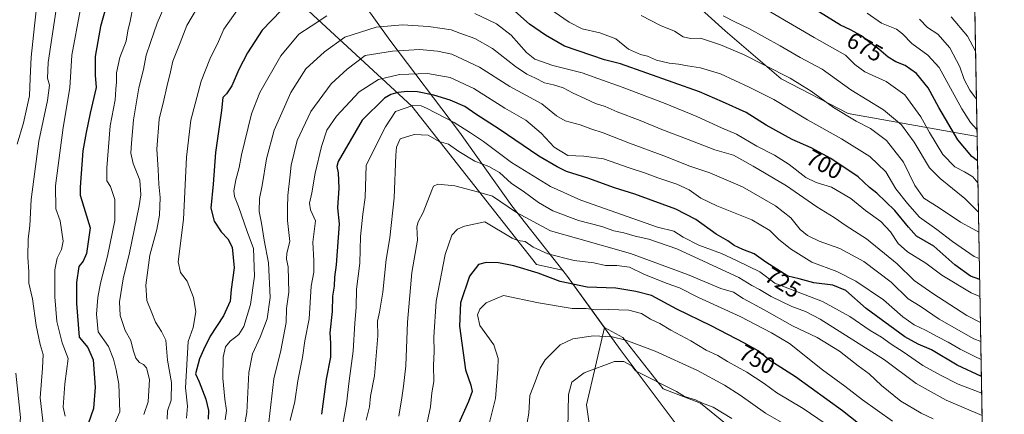
# Model space of a CAD drawing. Units: metres. Extents: x 620768 to 624212, y 4748000 to 4750374.
# Drawn here: x 623785 to 624212, y 4748594 to 4748765 of the extents above; entities that cross this region are included whole.
import ezdxf
from ezdxf.enums import TextEntityAlignment as Align

# ---------------------------------------------------------------- set-up
doc = ezdxf.new("R2010")
doc.units = ezdxf.units.M
doc.header["$MEASUREMENT"] = 0
for name, color, linetype, lineweight in [('Arbolado forestal CxS', 92, 'Continuous', 0), ('Comarca', 135, 'Continuous', 13), ('Comarca CxS', 21, 'Continuous', 0), ('Comunidad Autónoma CxS', 142, 'Continuous', 0), ('Curva de nivel maestra', 30, 'Continuous', 30), ('Curva de nivel normal', 30, 'Continuous', 0), ('Matorral CxS', 135, 'Continuous', 0), ('Municipio', 91, 'Continuous', 13), ('Municipio CxS', 4, 'Continuous', 0), ('Provincia CxS', 1, 'Continuous', 0), ('Rótulo de curva de nivel directora', 7, 'Continuous', 0)]:
    doc.layers.add(name, color=color, linetype=linetype, lineweight=lineweight)
doc.styles.add('Style-Arial', font='txt')

# ---------------------------------------------------------------- blocks, each defined once
blk = doc.blocks.new('*U11')
at = {"layer": 'Arbolado forestal CxS', "color": 92, "linetype": 'Continuous', "lineweight": 0}
blk.add_polyline3d([(623895.3227000004, 4748782.264900001, 694.622000000003), (623954.9155000001, 4748727.1677, 728.2709999999935), (624008.8857000005, 4748658.577500001, 747.633600000001), (624020.2257000003, 4748656.0573, 746.8013000000064), (624021.8894999997, 4748653.9343, 747.5754000000015), (624038.3761, 4748631.1381, 758.011799999993), (624030.6738999998, 4748597.674500001, 766.3546999999963), (624034.5465000002, 4748570.3795, 768.4498000000021)], dxfattribs=at)

msp = doc.modelspace()

# ---------------------------------------------------------------- linework, layer by layer
at = {"layer": 'Arbolado forestal CxS', "color": 92, "linetype": 'Continuous', "lineweight": 0, "extrusion": (-0.006215167025316918, 0.3441474638679984, 0.9388950392946339), "elevation": 1631008.068795486, "flags": 128}
msp.add_lwpolyline([(-709844.1846112268, -4447205.137144146), (-709844.1846112268, -4447004.043652338)], dxfattribs=at)
at = {"layer": 'Arbolado forestal CxS', "color": 92, "linetype": 'Continuous', "lineweight": 0, "extrusion": (-0.008346067093822709, 0.4621432618546455, 0.8867660055992302), "elevation": 2189971.30070701, "flags": 128}
msp.add_lwpolyline([(-709843.5969554126, -4200007.002506504), (-709843.5969554126, -4199857.364008123)], dxfattribs=at)
at = {"layer": 'Arbolado forestal CxS', "color": 92, "linetype": 'Continuous', "lineweight": 0}
for points in [[(623809.7061000001, 4749017.582900001, 613.8145999999979), (623820.1969, 4749007.7567, 611.7238999999972), (623833.1341000004, 4748981.483700001, 612.6279000000068), (623841.5654999996, 4748956.969699999, 630.235799999995), (623857.4071000004, 4748939.055500001, 636.5755000000064), (623872.2599, 4748931.9143, 637.1929999999993), (623892.8897000002, 4748923.0571, 639.2225000000036), (623923.6363000004, 4748915.801700001, 642.3122000000003), (623962.6788999997, 4748907.5461, 645.7897999999988), (623981.4237000003, 4748897.990900001, 649.9658999999956), (624002.4501, 4748877.067700001, 655.2396000000008), (624029.2198999999, 4748835.9935, 667.7461000000039), (624049.5581, 4748797.250299999, 679.9807000000001), (624090.8278999999, 4748759.8289, 686.7109000000055), (624115.0273000002, 4748739.010700001, 690.0914000000049), (624144.1189000001, 4748724.0735, 689.5108000000037), (624200.0363999996, 4748714.027600001, 670.6682000000001)], [(623809.7061000001, 4749017.582900001, 613.8145999999979), (623820.1969, 4749007.7567, 611.7238999999972), (623833.1341000004, 4748981.483700001, 612.6279000000068), (623841.5654999996, 4748956.969699999, 630.235799999995), (623857.4071000004, 4748939.055500001, 636.5755000000064), (623872.2599, 4748931.9143, 637.1929999999993), (623892.8897000002, 4748923.0571, 639.2225000000036), (623923.6363000004, 4748915.801700001, 642.3122000000003), (623962.6788999997, 4748907.5461, 645.7897999999988), (623981.4237000003, 4748897.990900001, 649.9658999999956), (624002.4501, 4748877.067700001, 655.2396000000008), (624029.2198999999, 4748835.9935, 667.7461000000039), (624049.5581, 4748797.250299999, 679.9807000000001), (624090.8278999999, 4748759.8289, 686.7109000000055), (624115.0273000002, 4748739.010700001, 690.0914000000049), (624144.1189000001, 4748724.0735, 689.5108000000037), (624200.0363999996, 4748714.027600001, 670.6682000000001)], [(623385.9700999996, 4748999.951500001, 629.4581999999937), (623402.4594999999, 4748990.941500001, 628.5926999999938), (623435.0065000001, 4748974.287900001, 626.6208999999944), (623435.1057000002, 4748974.255899999, 626.6481000000058), (623489.5043000003, 4748971.233100001, 624.0651000000071), (623578.1540999999, 4748961.158100001, 621.4465999999958), (623669.8261000002, 4748958.1347, 623.1725000000006), (623741.3503000002, 4748956.118899999, 621.2384000000021), (623770.8071, 4748931.306700001, 633.4024999999965), (623790.1759000003, 4748916.4023, 641.4213000000018), (623793.0034999996, 4748901.454299999, 645.1257000000041), (623805.3717, 4748878.9659, 652.2560999999987), (623817.7396999998, 4748858.726299999, 659.0978000000032), (623842.4760999996, 4748824.9933, 672.3464999999997), (623895.3227000004, 4748782.264900001, 694.622000000003), (623954.9155000001, 4748727.1677, 728.2709999999935), (624008.8857000005, 4748658.577500001, 747.633600000001), (624020.2257000003, 4748656.0573, 746.8013000000064), (624021.8894999997, 4748653.9343, 747.5754000000015), (624038.3761, 4748631.1381, 758.011799999993)], [(623385.9700999996, 4748999.951500001, 629.4581999999937), (623402.4594999999, 4748990.941500001, 628.5926999999938), (623435.0065000001, 4748974.287900001, 626.6208999999944), (623435.1057000002, 4748974.255899999, 626.6481000000058), (623489.5043000003, 4748971.233100001, 624.0651000000071), (623578.1540999999, 4748961.158100001, 621.4465999999958), (623669.8261000002, 4748958.1347, 623.1725000000006), (623741.3503000002, 4748956.118899999, 621.2384000000021), (623770.8071, 4748931.306700001, 633.4024999999965), (623790.1759000003, 4748916.4023, 641.4213000000018), (623793.0034999996, 4748901.454299999, 645.1257000000041), (623805.3717, 4748878.9659, 652.2560999999987), (623817.7396999998, 4748858.726299999, 659.0978000000032), (623842.4760999996, 4748824.9933, 672.3464999999997), (623895.3227000004, 4748782.264900001, 694.622000000003), (623954.9155000001, 4748727.1677, 728.2709999999935), (624008.8857000005, 4748658.577500001, 747.633600000001), (624020.2257000003, 4748656.0573, 746.8013000000064), (624021.8894999997, 4748653.9343, 747.5754000000015), (624038.3761, 4748631.1381, 758.011799999993)], [(624196.5581, 4748906.626900001, 601.9235999999946), (624200.0363999996, 4748714.027600001, 670.6682000000001), (624144.1189000001, 4748724.0735, 689.5108000000037), (624115.0273000002, 4748739.010700001, 690.0914000000049), (624090.8278999999, 4748759.8289, 686.7109000000055), (624049.5581, 4748797.250299999, 679.9807000000001)], [(624049.5581, 4748797.250299999, 679.9807000000001), (624090.8278999999, 4748759.8289, 686.7109000000055), (624115.0273000002, 4748739.010700001, 690.0914000000049), (624144.1189000001, 4748724.0735, 689.5108000000037), (624200.0363999996, 4748714.027600001, 670.6682000000001), (624202.4324000003, 4748581.354900001, 739.8338999999978)], [(624090.8910999997, 4748589.512900001, 765.9443000000028), (624080.0839000001, 4748598.358899999, 764.5521000000008), (624063.8855, 4748604.610300001, 765.1046000000061), (624046.3833, 4748626.886499999, 760.162599999996), (624038.3790999996, 4748631.134299999, 758.0133999999962), (624038.3761, 4748631.1381, 758.011799999993), (624021.8894999997, 4748653.9343, 747.5754000000015), (624020.2257000003, 4748656.0573, 746.8013000000064), (624008.8857000005, 4748658.577500001, 747.633600000001), (623954.9155000001, 4748727.1677, 728.2709999999935), (623895.3227000004, 4748782.264900001, 694.622000000003)], [(624038.3761, 4748631.1381, 758.011799999993), (624030.6738999998, 4748597.674500001, 766.3546999999963), (624034.5465000002, 4748570.3795, 768.4498000000021), (624021.0494999997, 4748565.468699999, 765.6134000000021), (624003.8733000001, 4748556.8751, 762.1996999999974), (623994.0563000003, 4748526.183300001, 763.0139000000055), (624008.7792999997, 4748516.3621, 767.7133000000031), (624002.0487000003, 4748501.3891, 767.3846999999951), (623985.4669000005, 4748463.572699999, 765.5776999999945), (623982.2515000004, 4748446.0747, 766.6931999999942), (623965.3585000001, 4748399.119100001, 767.3739999999963), (623964.6070999998, 4748382.5471, 767.3151000000071), (623958.4719000002, 4748375.181100001, 765.5608999999968), (623937.6151000002, 4748386.2305, 754.2060999999959), (623934.6536999998, 4748405.104499999, 751.7612999999984), (623915.5308999997, 4748410.783700001, 742.7005999999965), (623910.8173000002, 4748395.423900001, 741.5653000000021), (623913.0761000002, 4748383.775900001, 743.3025999999954), (623914.3026999999, 4748367.8159, 745.8462000000001), (623898.2225000003, 4748353.0581, 742.5415999999968), (623875.0403000005, 4748303.977700001, 745.5720000000001), (623854.1815, 4748264.692100001, 745.9006999999983), (623859.0888999999, 4748241.366900001, 752.0417000000016)], [(624038.3761, 4748631.1381, 758.011799999993), (624038.3790999996, 4748631.134299999, 758.0133999999962), (624046.3833, 4748626.886499999, 760.162599999996), (624063.8855, 4748604.610300001, 765.1046000000061), (624080.0839000001, 4748598.358899999, 764.5521000000008), (624090.8910999997, 4748589.512900001, 765.9443000000028), (624092.3157000003, 4748588.346700001, 765.9985000000015), (624102.8794999998, 4748577.7777, 766.8513999999996), (624112.8872999996, 4748569.9893, 767.3292999999976), (624125.1187000005, 4748553.8585, 768.2274000000034), (624136.7934999998, 4748542.734300001, 766.9051000000036), (624145.1831, 4748529.949300001, 763.7912000000069), (624160.4288999997, 4748519.390100001, 758.2848999999987), (624171.3734999998, 4748506.482899999, 750.6208999999944), (624179.9741000002, 4748491.6209, 743.8521999999939), (624193.2644999997, 4748479.5757, 739.035799999998), (624204.4818000002, 4748467.8759, 735.3503999999957)]]:
    msp.add_polyline3d(points, dxfattribs=at)
at = {"layer": 'Comarca', "color": 135, "linetype": 'Continuous', "lineweight": 13, "flags": 128}
msp.add_lwpolyline([(624205.5577429718, 4748408.30084623), (624189.3640000006, 4748429.339000002), (624147.4730000022, 4748483.555000001), (624137.6270000014, 4748496.511000001), (624118.5029999998, 4748521.676000004), (624083.6449999998, 4748570.082000001), (624080.8120000014, 4748574.016000002), (624074.3560000013, 4748582.981000001), (624045.251000001, 4748621.608999999), (624021.9500000004, 4748653.834000003), (623998.2950000016, 4748684.019), (623975.5060000005, 4748715.994999999), (623945.3680000011, 4748755.881000001), (623912.3520000003, 4748801.956000002), (623894.6480000004, 4748824.214000002), (623874.7869999999, 4748846.187999999), (623861.6540000017, 4748859.228999999), (623826.4710000014, 4748886.840999999), (623799.1070000011, 4748909.474000001), (623770.8650000021, 4748931.206)], dxfattribs=at)
msp.add_lwpolyline([(624205.5577429718, 4748408.30084623), (624189.3640000006, 4748429.339000002), (624147.4730000022, 4748483.555000001), (624137.6270000014, 4748496.511000001), (624118.5029999998, 4748521.676000004), (624083.6449999998, 4748570.082000001), (624080.8120000014, 4748574.016000002), (624074.3560000013, 4748582.981000001), (624045.251000001, 4748621.608999999), (624021.9500000004, 4748653.834000003), (623998.2950000016, 4748684.019), (623975.5060000005, 4748715.994999999), (623945.3680000011, 4748755.881000001), (623912.3520000003, 4748801.956000002), (623894.6480000004, 4748824.214000002), (623874.7869999999, 4748846.187999999), (623861.6540000017, 4748859.228999999), (623826.4710000014, 4748886.840999999), (623799.1070000011, 4748909.474000001), (623770.8650000021, 4748931.206)], dxfattribs=at)
at = {"layer": 'Comarca CxS', "color": 21, "linetype": 'Continuous', "lineweight": 0, "flags": 128}
for points in [[(624170.0600009455, 4750373.879982468), (624205.5577429712, 4748408.300846228), (624189.3640000002, 4748429.339000001), (624147.4729999994, 4748483.555000001), (624137.6270000008, 4748496.511), (624118.5029999993, 4748521.676000002), (624083.6449999993, 4748570.081999999), (624080.8120000008, 4748574.016000001), (624074.3560000008, 4748582.981000001), (624045.2510000004, 4748621.608999998), (624021.9499999998, 4748653.834000002), (623998.295000001, 4748684.018999999), (623975.5059999999, 4748715.994999998), (623945.3680000005, 4748755.881), (623912.3519999997, 4748801.956), (623894.6479999998, 4748824.214000001), (623874.7869999993, 4748846.187999999), (623861.6540000011, 4748859.229), (623826.4710000008, 4748886.840999999), (623799.1070000004, 4748909.473999999), (623770.8649999992, 4748931.205999999)], [(623770.8649999992, 4748931.205999999), (623799.1070000004, 4748909.473999999), (623826.4710000008, 4748886.840999999), (623861.6540000011, 4748859.229), (623874.7869999993, 4748846.187999999), (623894.6479999998, 4748824.214000001), (623912.3519999997, 4748801.956), (623945.3680000005, 4748755.881), (623975.5059999999, 4748715.994999998), (623998.295000001, 4748684.018999999), (624021.9499999998, 4748653.834000002), (624045.2510000004, 4748621.608999998), (624074.3560000008, 4748582.981000001), (624080.8120000008, 4748574.016000001), (624083.6449999993, 4748570.081999999), (624118.5029999993, 4748521.676000002), (624137.6270000008, 4748496.511), (624147.4729999994, 4748483.555000001), (624189.3640000002, 4748429.339000001), (624205.5577429712, 4748408.300846228), (624211.8400009454, 4748060.439982492), (622487.8580241209, 4748029.72650522)]]:
    msp.add_lwpolyline(points, dxfattribs=at)
at = {"layer": 'Comunidad Autónoma CxS', "color": 142, "linetype": 'Continuous', "lineweight": 0, "flags": 128}
msp.add_lwpolyline([(622487.8580241209, 4748029.72650522), (620808.6100009204, 4747999.809982492), (620767.9800009191, 4750313.229982466), (624170.0600009455, 4750373.879982468), (624205.5577429712, 4748408.300846228), (624211.8400009454, 4748060.439982492)], close=True, dxfattribs=at)
at = {"layer": 'Curva de nivel maestra', "color": 30, "linetype": 'Continuous', "lineweight": 30, "flags": 128}
for points, elevation in [([(623822.1500000004, 4748770.0701), (623819.8700000001, 4748761.780099999), (623817.4600000001, 4748748.720100001), (623817.5599999996, 4748740.6601), (623817.9600000001, 4748735.2501), (623815.3099999996, 4748724.2401), (623813.6299999999, 4748715.7301), (623812.2199999997, 4748707.880100001), (623811, 4748692.020099999), (623811.0899999999, 4748688.5701), (623815.3700000001, 4748674.4001), (623813.7000000002, 4748663.2301), (623812.3099999996, 4748659.9901), (623810.5, 4748657.720100001), (623809.3799999999, 4748650.690099999), (623809.4299999997, 4748641.670100001), (623810.5199999996, 4748627.0101), (623814.3499999996, 4748622.460100001), (623816.7100000001, 4748617.120100001), (623817.5599999996, 4748605.350099999), (623816.79, 4748596.120100001), (623814.5199999996, 4748589.4901)], 675), ([(623898.25, 4748768.6501), (623889.9100000003, 4748760.200099999), (623883.6699999999, 4748750.300100001), (623879.8799999999, 4748743.0801), (623876.7699999996, 4748735.9901), (623874.5499999998, 4748732.600099999), (623872.8899999997, 4748730.950099999), (623872.3200000003, 4748725.4001), (623869.7400000002, 4748707.130100001), (623868.6900000004, 4748693.420100001), (623867.7599999999, 4748682.920100001), (623869.1799999997, 4748677.3201), (623872.1799999997, 4748672.670100001), (623875.1399999997, 4748669.6501), (623877.0199999996, 4748666.0101), (623877.8799999999, 4748657.020099999), (623876.5, 4748647.640100001), (623876.0300000003, 4748642.5701), (623873.1299999999, 4748636.3101), (623867.4600000001, 4748627.420100001), (623864.5300000003, 4748621.470100001), (623862.7599999999, 4748617.6601), (623861.0199999996, 4748611.040100001), (623862.7000000002, 4748607.620100001), (623865.5800000001, 4748600.090100001), (623866.7100000001, 4748595.2601), (623866.5800000001, 4748591.450099999)], 700), ([(624201.1555000005, 4748652.060900001), (624197.1299999999, 4748653.4801), (624190.3200000003, 4748658.350099999), (624181.2999999998, 4748666.420100001), (624173.7599999999, 4748670.8101), (624170.2199999997, 4748674.6801), (624164.3799999999, 4748681.890100001), (624156.5599999997, 4748689.4101), (624153.3600000005, 4748691.920100001), (624148.4199999999, 4748696.540100001), (624136.5499999998, 4748704.440099999), (624128, 4748709.120100001), (624119.9000000004, 4748712.710100001), (624108.54, 4748719.040100001), (624099.9100000003, 4748724.440099999), (624089.5800000001, 4748729.1601), (624079.5800000001, 4748733.460100001), (624045.4000000004, 4748745.590100001), (624038.3799999999, 4748747.280099999), (624021.1200000001, 4748753.2601), (624012.7999999998, 4748758.0001), (624005.9100000003, 4748762.710100001), (623996.9100000003, 4748770.720100001)], 700), ([(624200.2276999997, 4748703.4342), (624197.7000000002, 4748705.370100001), (624191.6799999997, 4748712.540100001), (624183.3799999999, 4748726.640100001), (624178.7999999998, 4748735.1601), (624173.7300000006, 4748741.440099999), (624168.8099999997, 4748744.840100001), (624164.7599999999, 4748746.4101), (624161.4400000004, 4748748.470100001), (624157.4800000006, 4748751.9801), (624153.0999999996, 4748755.0601), (624149.8700000001, 4748757.7401), (624145.0899999999, 4748760.340100001), (624140.8499999996, 4748762.390100001), (624128.6200000001, 4748769.790100001)], 675), ([(624201.9151999997, 4748609.994899999), (624191.4000000004, 4748614.8301), (624180.1900000004, 4748621.470100001), (624174.5499999998, 4748623.950099999), (624168.7300000006, 4748627.100099999), (624151.9500000002, 4748639.420100001), (624143.1600000003, 4748647.2601), (624137.5199999996, 4748649.630100001), (624129.25, 4748650.530099999), (624122.8600000005, 4748652.2501), (624118.0199999996, 4748653.420100001), (624108.3399999999, 4748659.4801), (624103.3200000003, 4748663.140100001), (624098.4900000002, 4748664.9801), (624094.6200000001, 4748666.780099999), (624091.9100000003, 4748668.7301), (624086.9400000004, 4748671.720100001), (624078.0300000003, 4748678.040100001), (624069.3600000005, 4748682.4801), (624051.54, 4748689.030099999), (624042.7800000003, 4748691.8201), (624031.25, 4748695.920100001), (624021.9500000002, 4748698.920100001), (624017.9199999999, 4748700.850099999), (624009.9299999997, 4748705.4901), (623992.8200000003, 4748717.290100001), (623982.6399999997, 4748723.790100001), (623977.8600000005, 4748727.020099999), (623971.5499999998, 4748729.860099999), (623964.4100000003, 4748731.940099999), (623957.3399999999, 4748733.380100001), (623952.9500000002, 4748733.5701), (623948.8700000001, 4748733.1501), (623945.8099999997, 4748732.2301), (623942.9800000006, 4748730.720100001), (623933.3700000001, 4748721.0701), (623922.8899999997, 4748703.2601), (623922.2800000003, 4748701.040100001), (623922.9400000004, 4748698.2301), (623923.2000000002, 4748691.620100001), (623922.5999999996, 4748683.090100001), (623923.3700000001, 4748676.1801), (623922.1200000001, 4748658.4001), (623921.4000000004, 4748653.0701), (623921.1799999997, 4748649.0701), (623920.5199999996, 4748644.7401), (623920.2999999998, 4748638.120100001), (623919.2999999998, 4748628.920100001), (623919.6500000004, 4748624.390100001), (623919.6399999997, 4748618.280099999), (623917.6799999997, 4748608.840100001), (623915.7400000002, 4748593.540100001)], 725), ([(624151.3499999996, 4748587.3301), (624141.6100000005, 4748595.0601), (624121.2300000006, 4748609.840100001), (624110.1699999999, 4748616.940099999), (624105.0899999999, 4748621.140100001), (624099.0999999996, 4748624.360099999), (624084.7699999996, 4748631.870100001), (624069.7599999999, 4748639.130100001), (624058.7699999996, 4748645.090100001), (624052.0599999997, 4748646.880100001), (624043.3899999997, 4748648.290100001), (624030.8600000005, 4748648.6801), (624019.2000000002, 4748651.220100001), (624009.6200000001, 4748654.780099999), (623999.0899999999, 4748657.970100001), (623992.4699999997, 4748659.2501), (623987.1600000003, 4748659.390100001), (623983.8200000003, 4748658.470100001), (623979.9500000002, 4748653.4001), (623975.9299999997, 4748641.850099999), (623975.5, 4748631.850099999), (623978.0800000001, 4748612.840100001), (623980.4400000004, 4748606.2601), (623981, 4748603.5001), (623979.5099999999, 4748599.1601), (623974.75, 4748588.4001)], 750)]:
    msp.add_lwpolyline(points, dxfattribs=dict(at, elevation=elevation))
at = {"layer": 'Curva de nivel normal', "color": 30, "linetype": 'Continuous', "lineweight": 0, "flags": 128}
for points, elevation in [([(623792.4500000002, 4748773.859999999), (623791.1500000004, 4748762.119999999), (623789.8099999996, 4748748.4), (623789.3300000001, 4748739.4), (623789.0800000001, 4748731.710000001), (623786.4500000002, 4748719.960000001), (623783.7699999996, 4748710.710000001)], 660), ([(623801.4500000002, 4748775.07), (623797.1900000004, 4748746.140000001), (623796.8399999999, 4748739.369999999), (623797.6500000004, 4748736.26), (623796.8899999997, 4748729.609999999), (623793.0899999999, 4748712.07), (623789.8099999996, 4748686.720000001), (623789.1399999997, 4748675.300000001), (623788.4600000001, 4748669.680000001), (623788.3200000003, 4748661.689999999), (623788.6900000004, 4748655.34), (623788.7000000002, 4748650.460000001), (623790.3399999999, 4748643.609999999), (623791.9600000001, 4748632.060000001), (623793.7199999997, 4748623.84), (623794.9699999997, 4748619.5), (623794.7100000001, 4748613.51), (623793.7300000006, 4748600.74), (623795.4699999997, 4748585.789999999), (623795.0199999996, 4748581.380000001), (623791.9699999997, 4748573.310000001), (623786.0700000003, 4748562.939999999), (623785.0700000003, 4748558.779999999), (623783.8899999997, 4748554.710000001)], 665), ([(623849.2000000002, 4748774.4), (623844.3799999999, 4748763.230000001), (623841.5999999996, 4748754.84), (623839.5899999999, 4748749.369999999), (623838.5199999996, 4748743.17), (623836.4699999997, 4748735.189999999), (623834.1299999999, 4748721.27), (623833.3399999999, 4748711.16), (623832.9299999997, 4748706.880000001), (623834.04, 4748702.4), (623836.8799999999, 4748695.07), (623837.29, 4748688.810000001), (623836.6600000003, 4748683.939999999), (623832.4000000004, 4748663.560000001), (623829.6299999999, 4748652.279999999), (623828.1500000004, 4748642.4), (623828.3600000005, 4748636.4), (623830.5999999996, 4748629.859999999), (623832.9900000002, 4748625.600000001), (623833.9900000002, 4748621.300000001), (623835.1600000003, 4748617.91), (623836.7000000002, 4748616.08), (623838.5300000003, 4748615.16), (623839.8499999996, 4748613.67), (623841.1399999997, 4748608.710000001), (623840.4600000001, 4748598.9), (623838.6600000003, 4748593.480000001)], 685.0000000000001), ([(623863.8200000003, 4748773.26), (623857.2999999998, 4748762.180000001), (623854.4500000002, 4748754.730000001), (623851.2800000003, 4748746.789999999), (623850.1399999997, 4748742.100000001), (623848.5499999998, 4748735.57), (623847.3200000003, 4748729.779999999), (623845.2999999998, 4748721.58), (623844.2999999998, 4748708.49), (623844.8899999997, 4748699.76), (623845.1600000003, 4748693.369999999), (623845.6500000004, 4748687.59), (623845.4199999999, 4748679.949999999), (623844.2199999997, 4748673.74), (623841.1699999999, 4748662.52), (623839.54, 4748649.52), (623839.9400000004, 4748642.850000001), (623842.1299999999, 4748637.52), (623843.7000000002, 4748633.529999999), (623846.3200000003, 4748629.480000001), (623848.2100000001, 4748625.730000001), (623848.9000000004, 4748617.07), (623850.5800000001, 4748607.4), (623850.4900000002, 4748599.74), (623848.9600000001, 4748595.07), (623848.7699999996, 4748591.4)], 690), ([(624200.3997, 4748693.9101), (624198.1799999997, 4748696.550000001), (624194.5800000001, 4748698.680000001), (624190.4000000004, 4748700.850000001), (624185.1600000003, 4748706.26), (624179.3799999999, 4748715.720000001), (624175.7000000002, 4748722.58), (624168.7300000006, 4748732.109999999), (624160.6299999999, 4748737.84), (624151.4000000004, 4748742.15), (624147.04, 4748745.310000001), (624142.9500000002, 4748749.26), (624129.4199999999, 4748756.970000001), (624102.9600000001, 4748772.460000001)], 680), ([(623810.9699999997, 4748768.640000001), (623807.4199999999, 4748749.390000001), (623806.4800000006, 4748735.119999999), (623803.6799999997, 4748717.980000001), (623800.3300000001, 4748692.609999999), (623800.5, 4748682.66), (623802.3799999999, 4748677.49), (623803.7199999997, 4748668.720000001), (623802.9699999997, 4748664.980000001), (623801.04, 4748661.289999999), (623800.0599999996, 4748656.180000001), (623800.0099999999, 4748644.5), (623800.9400000004, 4748633.76), (623803.1699999999, 4748624.600000001), (623805.79, 4748617.699999999), (623804.4199999999, 4748606.710000001), (623803.7199999997, 4748596.65), (623804.5499999998, 4748592.74)], 670), ([(623834.0700000003, 4748770.779999999), (623832.7599999999, 4748764.029999999), (623831.6600000003, 4748759.82), (623830.9600000001, 4748755.449999999), (623828.1900000004, 4748748.359999999), (623826.79, 4748741.66), (623826.7599999999, 4748737.59), (623826.4800000006, 4748734.59), (623826.2699999996, 4748730.02), (623824.0499999998, 4748718.689999999), (623822.5499999998, 4748700.51), (623822.6299999999, 4748694.890000001), (623824.1200000001, 4748692.369999999), (623826.1200000001, 4748686.779999999), (623826.1200000001, 4748677.58), (623822.9299999997, 4748662.119999999), (623819.8499999996, 4748650.4), (623818.7000000002, 4748644.24), (623818.1100000005, 4748637.029999999), (623818.8099999996, 4748629.300000001), (623823.3499999996, 4748622.930000001), (623825.4299999997, 4748617.42), (623826.6600000003, 4748612.82), (623827.79, 4748606.640000001), (623828.1699999999, 4748594.619999999), (623825.6200000001, 4748588.74)], 680), ([(623880.0499999998, 4748770.060000001), (623873.3200000003, 4748760.640000001), (623871.0899999999, 4748755.33), (623867.1900000004, 4748747.550000001), (623863.5300000003, 4748738.050000001), (623859.0099999999, 4748721.08), (623857.1200000001, 4748705.119999999), (623855.8300000001, 4748678.100000001), (623853.4800000006, 4748659.67), (623854.5599999997, 4748655.07), (623857.3700000001, 4748651.34), (623860.1200000001, 4748644.279999999), (623861.1399999997, 4748638.01), (623860.0800000001, 4748631.24), (623857.8799999999, 4748625.07), (623856.7199999997, 4748605.07), (623857.5099999999, 4748597.140000001), (623857.0999999996, 4748591.82)], 695), ([(624200.9906000001, 4748661.190500001), (624198.7000000002, 4748662.039999999), (624189.2999999998, 4748668.460000001), (624182.6200000001, 4748673.779999999), (624175.1200000001, 4748679.01), (624169.8899999997, 4748685.029999999), (624164.8099999997, 4748691.4), (624160.4199999999, 4748698.710000001), (624153.4699999997, 4748705.310000001), (624141.2800000003, 4748712.980000001), (624126.4199999999, 4748721.210000001), (624111.8600000005, 4748730.17), (624101.2300000006, 4748735.439999999), (624088.8099999997, 4748741.300000001), (624080.0700000003, 4748743.9), (624074.4100000003, 4748744.67), (624070.5700000003, 4748745.470000001), (624066.5499999998, 4748745.800000001), (624061.0199999996, 4748747.109999999), (624057.0499999998, 4748748.880000001), (624053.9800000006, 4748749.58), (624048.8799999999, 4748751.890000001), (624043.3300000001, 4748756.460000001), (624036.4199999999, 4748759.07), (624028.7400000002, 4748760.76), (624023.04, 4748763.600000001), (624016.6200000001, 4748768.180000001)], 695), ([(623918.0300000003, 4748766.430000001), (623911.2400000002, 4748761.859999999), (623905.9000000004, 4748758.430000001), (623898.0199999996, 4748749.07), (623888.9199999999, 4748733.16), (623885.3899999997, 4748723.880000001), (623880.9900000002, 4748706.039999999), (623880.04, 4748700.65), (623878.4900000002, 4748695.189999999), (623877.6299999999, 4748690.5), (623877.9199999999, 4748688.08), (623879.75, 4748683.730000001), (623883.4000000004, 4748672.859999999), (623886.1799999997, 4748665.4), (623886.6500000004, 4748653.4), (623884.8399999999, 4748641.220000001), (623881.9400000004, 4748631.59), (623879.8700000001, 4748628.24), (623876.0599999997, 4748625.32), (623874.0800000001, 4748622.789999999), (623873.0599999997, 4748618.300000001), (623872.9600000001, 4748609.25), (623873.7800000003, 4748600.15), (623874.5, 4748595.26), (623873.9800000006, 4748591.119999999)], 705), ([(624201.2901999997, 4748644.6033), (624197.4699999997, 4748646.300000001), (624184.6799999997, 4748653.84), (624177.7800000003, 4748659.180000001), (624169.79, 4748664.029999999), (624165.75, 4748667.640000001), (624162.5, 4748672.74), (624158.2199999997, 4748677.189999999), (624151.6799999997, 4748681.9), (624145.2400000002, 4748687.16), (624136.8499999996, 4748692.119999999), (624130.2300000006, 4748694.050000001), (624125.8300000001, 4748696.32), (624118.5899999999, 4748701.890000001), (624112.2100000001, 4748705.930000001), (624104.4800000006, 4748709.930000001), (624095.6299999999, 4748715.060000001), (624089.1900000004, 4748717.83), (624078.4699999997, 4748722.710000001), (624064.7800000003, 4748728.300000001), (624046.1500000004, 4748735.430000001), (624035.5199999996, 4748739.16), (624028.7699999996, 4748741.630000001), (624016.0800000001, 4748744.91), (624008.2800000003, 4748747.58), (624004.6200000001, 4748750.529999999), (623997.9900000002, 4748758.01), (623991.5800000001, 4748762.92), (623982.1799999997, 4748767.34)], 705), ([(624200.7846999997, 4748672.592300001), (624198.2300000006, 4748673.960000001), (624192.9100000003, 4748676.930000001), (624183.5599999997, 4748683.180000001), (624176.9699999997, 4748687.300000001), (624173.0300000003, 4748692.859999999), (624168.0999999996, 4748702.92), (624160.7800000003, 4748712.27), (624153.8200000003, 4748717.470000001), (624147.5899999999, 4748720.710000001), (624137.7199999997, 4748726.699999999), (624128.1200000001, 4748733.680000001), (624124.25, 4748735.99), (624119.0300000003, 4748739.33), (624108.1600000003, 4748744.800000001), (624098.7800000003, 4748749.630000001), (624088.7400000002, 4748753.84), (624080.0199999996, 4748756.66), (624075.7300000006, 4748756.52), (624072.5800000001, 4748757.279999999), (624068.8200000003, 4748759.689999999), (624062.6600000003, 4748762.140000001), (624054.2699999996, 4748766.5)], 690), ([(624200.6275000004, 4748681.300200001), (624194.6600000003, 4748687.220000001), (624184.0199999996, 4748695.84), (624179.3300000001, 4748700.529999999), (624172.79, 4748711.640000001), (624167.1900000004, 4748719.07), (624159.4199999999, 4748725.560000001), (624145.3399999999, 4748734.26), (624132.9100000003, 4748743.33), (624123.25, 4748748.300000001), (624114.5800000001, 4748753.380000001), (624101, 4748760.83), (624095.25, 4748763.67), (624089.9699999997, 4748766.41)], 685.0000000000001), ([(624199.9818000002, 4748717.053900001), (624197.1900000004, 4748720.08), (624193.4500000002, 4748726.07), (624183.5199999996, 4748744.01), (624178.6299999999, 4748749.279999999), (624171.6699999999, 4748754.33), (624167.7199999997, 4748758.560000001), (624165.0199999996, 4748760.680000001), (624158.5999999996, 4748763.180000001), (624152.3399999999, 4748767.52)], 670), ([(624199.7444000002, 4748730.194700001), (624196.8899999997, 4748734.08), (624194.4900000002, 4748738.82), (624192.4900000002, 4748744.34), (624188.2300000006, 4748752.52), (624182.9699999997, 4748758.49), (624178.4800000006, 4748761.300000001), (624175.0800000001, 4748764.91)], 665), ([(624199.3671000004, 4748751.0878), (624195.9000000004, 4748757.52), (624188.8300000001, 4748765.980000001)], 660), ([(623882.04, 4748587.07), (623883.3600000005, 4748594.4), (623884.1600000003, 4748611.74), (623885.7000000002, 4748619.74), (623889.1100000005, 4748627.07), (623892.0700000003, 4748634.939999999), (623893.4100000003, 4748644.210000001), (623892.7199999997, 4748659.279999999), (623890.8799999999, 4748669.109999999), (623889.6799999997, 4748676.41), (623888.6600000003, 4748681.51), (623888.7599999999, 4748687.17), (623889.9699999997, 4748692.84), (623891.8399999999, 4748704.4), (623895.2300000006, 4748716.74), (623902.3799999999, 4748733.07), (623908.9199999999, 4748743.350000001), (623916.9900000002, 4748750.82), (623925.8099999997, 4748757.07), (623939.4199999999, 4748761.42), (623950.8200000003, 4748762.42), (623962.0599999997, 4748761.83), (623968.0300000003, 4748760.850000001), (623971.9100000003, 4748760.34), (623975.6900000004, 4748758.939999999), (623982.1600000003, 4748756.58), (623989.8600000005, 4748752.230000001), (623999.7800000003, 4748744.449999999), (624004.6799999997, 4748741.130000001), (624008.54, 4748739.34), (624012.3499999996, 4748737.26), (624016.2699999996, 4748736.480000001), (624020.5099999999, 4748735.15), (624024.8399999999, 4748732.779999999), (624029.9299999997, 4748730.52), (624034.5499999998, 4748728.34), (624038.7699999996, 4748727.08), (624043.9299999997, 4748724.75), (624053.8600000005, 4748721.02), (624063.2400000002, 4748717.08), (624074.6600000003, 4748712.82), (624086.2400000002, 4748708.32), (624094.4500000002, 4748705.970000001), (624102.9400000004, 4748701.15), (624117.3600000005, 4748692.720000001), (624130.54, 4748683.5), (624138.0999999996, 4748678.980000001), (624143.2699999996, 4748675.32), (624152.1200000001, 4748669.67), (624165.3600000005, 4748658.850000001), (624172.7400000002, 4748651.560000001), (624180.8700000001, 4748645.960000001), (624195.5700000003, 4748636.380000001), (624201.4928000001, 4748633.386499999)], 710), ([(624201.6418000003, 4748625.136499999), (624198.5800000001, 4748626.359999999), (624183.5999999996, 4748634.82), (624175.3300000001, 4748640.439999999), (624170.1600000003, 4748643.619999999), (624162.7400000002, 4748650.800000001), (624150.8799999999, 4748659.810000001), (624140.5199999996, 4748665.41), (624131.5099999999, 4748668.710000001), (624126.4800000006, 4748671.039999999), (624123.3499999996, 4748673.74), (624119.2599999999, 4748678.74), (624112.6399999997, 4748684.01), (624098.3300000001, 4748692.15), (624084.1200000001, 4748698.25), (624075.4199999999, 4748701.230000001), (624064.1799999997, 4748705.699999999), (624049.3300000001, 4748711.140000001), (624037.9100000003, 4748715.640000001), (624032.5800000001, 4748717.41), (624027.8799999999, 4748719.109999999), (624021.3399999999, 4748720.84), (624017.5599999997, 4748723.050000001), (624011.25, 4748728.16), (623997.3600000005, 4748735.76), (623984.25, 4748744.060000001), (623972.25, 4748749.82), (623966.0499999998, 4748751.02), (623958.1299999999, 4748751.74), (623946.4800000006, 4748751.130000001), (623934.5800000001, 4748749.199999999), (623926.7800000003, 4748743.189999999), (623919.9500000002, 4748736.9), (623911.0999999996, 4748724.859999999), (623905.1600000003, 4748712.33), (623902.5999999996, 4748701.630000001), (623902.1699999999, 4748697.359999999), (623901.0499999998, 4748688.390000001), (623900.8799999999, 4748683.039999999), (623900.9000000004, 4748677.65), (623901.9199999999, 4748668.460000001), (623900.6900000004, 4748663.42), (623900.5599999997, 4748660.9), (623901.2999999998, 4748657.5), (623901.3200000003, 4748651.91), (623901.5099999999, 4748646.49), (623900.5199999996, 4748639.4), (623900.3799999999, 4748633.4), (623898.0599999997, 4748621.199999999), (623895.0300000003, 4748608.960000001), (623892.7800000003, 4748590.119999999)], 715), ([(623902.1399999997, 4748590.890000001), (623904.2000000002, 4748599.16), (623905.5, 4748608.119999999), (623907.5, 4748618.16), (623908.4000000004, 4748625.42), (623910.2999999998, 4748634.9), (623911.2699999996, 4748649.100000001), (623912.3700000001, 4748655.16), (623912.4400000004, 4748660.050000001), (623911.9699999997, 4748668.230000001), (623913.0300000003, 4748677.52), (623910.9500000002, 4748682.279999999), (623910.4800000006, 4748685.130000001), (623911.54, 4748689.680000001), (623912.9699999997, 4748698.09), (623915.6399999997, 4748709.74), (623918.0700000003, 4748716.77), (623922.2100000001, 4748722.880000001), (623932.0800000001, 4748733.439999999), (623940.4199999999, 4748738.76), (623949.5199999996, 4748740.949999999), (623961.7300000006, 4748741.41), (623971.5099999999, 4748739.600000001), (623981.7300000006, 4748734.810000001), (623995.25, 4748726.359999999), (624004.3300000001, 4748721.140000001), (624010.9000000004, 4748715.460000001), (624016.5999999996, 4748709.470000001), (624022.5, 4748705.859999999), (624029.4299999997, 4748705.58), (624037.9400000004, 4748704.310000001), (624049.2000000002, 4748700.42), (624055.8499999996, 4748698.33), (624061.5099999999, 4748696.17), (624069.7400000002, 4748693.439999999), (624075.1399999997, 4748690.970000001), (624080.1699999999, 4748687.33), (624087.0899999999, 4748683.92), (624102.2999999998, 4748677.84), (624110.1600000003, 4748673.310000001), (624113.8399999999, 4748669.5), (624119.1299999999, 4748665.289999999), (624128.29, 4748659.52), (624139.1799999997, 4748655.439999999), (624147.4199999999, 4748651.25), (624159.3899999997, 4748643.220000001), (624167.8300000001, 4748635.850000001), (624172.7599999999, 4748632.380000001), (624177.7199999997, 4748630.060000001), (624182.6600000003, 4748627.27), (624187.5300000003, 4748624.82), (624192.7400000002, 4748621.74), (624199.1200000001, 4748618.689999999), (624201.7824999997, 4748617.343)], 720), ([(624202.0471999999, 4748602.686000001), (624191.8700000001, 4748606.58), (624184.1699999999, 4748610.52), (624176.4500000002, 4748614.67), (624168.4100000003, 4748620.390000001), (624162.7999999998, 4748624.01), (624158.6399999997, 4748626.949999999), (624153.7199999997, 4748629.880000001), (624144.79, 4748635.949999999), (624132.9800000006, 4748642.470000001), (624112.3099999997, 4748650.480000001), (624105.79, 4748655.359999999), (624095.75, 4748660.24), (624089.1799999997, 4748663.34), (624079.4000000004, 4748666.890000001), (624072.5499999998, 4748670.380000001), (624068.5, 4748673), (624061.4199999999, 4748674.76), (624028.1600000003, 4748686.460000001), (624015.0199999996, 4748692.390000001), (623998.0300000003, 4748702.82), (623985.9699999997, 4748711.82), (623980.3099999997, 4748715.58), (623973.2000000002, 4748720.060000001), (623961.2999999998, 4748726.279999999), (623958.8600000005, 4748727.32), (623955.2800000003, 4748727.460000001), (623947.8600000005, 4748724.9), (623943.4699999997, 4748718.24), (623935.1100000005, 4748701.600000001), (623934.5899999999, 4748687.57), (623933.6299999999, 4748680.4), (623932.6799999997, 4748670.74), (623932.2800000003, 4748659.07), (623930.8200000003, 4748647.800000001), (623930.7000000002, 4748639.9), (623930.1799999997, 4748633.15), (623929.3899999997, 4748620.99), (623927.6900000004, 4748608.07), (623926.4699999997, 4748598.07), (623924.4400000004, 4748586.07)], 730), ([(624202.2203000003, 4748593.101100001), (624186.6100000005, 4748599.730000001), (624173.6500000004, 4748606.859999999), (624159.8600000005, 4748617.119999999), (624132.0199999996, 4748634.84), (624125.5800000001, 4748638.16), (624119.6200000001, 4748640.289999999), (624110.7599999999, 4748644.630000001), (624105.5999999996, 4748647.640000001), (624102.3300000001, 4748649.369999999), (624096.7199999997, 4748652.939999999), (624069.8499999996, 4748665.34), (624057.6299999999, 4748669.449999999), (624051.7599999999, 4748670.82), (624046.7999999998, 4748672.24), (624042.4699999997, 4748673.199999999), (624037.3300000001, 4748675.02), (624027.1100000005, 4748677.600000001), (624016, 4748681.84), (624009.7400000002, 4748685.430000001), (624003.1900000004, 4748690.350000001), (623998.1600000003, 4748693.66), (623992.9199999999, 4748698.42), (623988.2599999999, 4748701.039999999), (623982.25, 4748703.359999999), (623975.2699999996, 4748707.539999999), (623970.7300000006, 4748710.67), (623966.7699999996, 4748711.930000001), (623962, 4748714.66), (623955.9100000003, 4748714.930000001), (623949.8200000003, 4748713.07), (623948.2800000003, 4748709.4), (623947.9800000006, 4748706.01), (623947.2000000002, 4748687.480000001), (623945.2699999996, 4748670.060000001), (623943.7300000006, 4748660.75), (623942.2400000002, 4748646.470000001), (623940.9199999999, 4748637.83), (623939.9199999999, 4748634.02), (623940.0599999997, 4748627.550000001), (623938.7100000001, 4748610.220000001), (623936.9400000004, 4748601.439999999), (623936.4699999997, 4748596.74), (623935, 4748591.07)], 735), ([(623949.25, 4748592.779999999), (623950.5800000001, 4748600.67), (623951.3300000001, 4748605.800000001), (623952.2800000003, 4748614.52), (623952.9600000001, 4748633.449999999), (623954.9199999999, 4748654.99), (623957.3099999997, 4748669.119999999), (623957.0499999998, 4748674.83), (623957.5599999997, 4748677.09), (623959.8600000005, 4748681.07), (623963.4800000006, 4748690.810000001), (623964.2699999996, 4748692.550000001), (623966.1799999997, 4748693.41), (623973.4699999997, 4748692.680000001), (623983.3499999996, 4748690.060000001), (623989.9100000003, 4748688.119999999), (624000.2300000006, 4748681.15), (624014.9800000006, 4748673.100000001), (624027.3700000001, 4748669.600000001), (624049.7400000002, 4748663.24), (624074.3700000001, 4748654.26), (624088.9100000003, 4748648.140000001), (624094.4100000003, 4748646.460000001), (624098.6399999997, 4748643.77), (624107.7000000002, 4748638.859999999), (624120.0099999999, 4748631.859999999), (624130.6100000005, 4748626.859999999), (624140.4199999999, 4748620.939999999), (624148.4199999999, 4748614.58), (624153.29, 4748611.119999999), (624158.5199999996, 4748605.99), (624166.9299999997, 4748599.310000001), (624175.7599999999, 4748594.029999999), (624180.9500000002, 4748591.619999999)], 740), ([(623960.5700000003, 4748585.24), (623963.0199999996, 4748596.76), (623963.5899999999, 4748602.91), (623964.3600000005, 4748607.74), (623964.25, 4748614.74), (623964.5899999999, 4748620.74), (623964.4600000001, 4748627.08), (623965.4500000002, 4748642.65), (623969.2999999998, 4748662.890000001), (623972.2400000002, 4748671.289999999), (623974.6799999997, 4748673.800000001), (623977.7199999997, 4748675.09), (623986.4800000006, 4748676.970000001), (623998.4400000004, 4748669.939999999), (624000.8399999999, 4748669), (624004.0899999999, 4748668.449999999), (624007.5499999998, 4748666.109999999), (624013.9100000003, 4748663.100000001), (624025.3200000003, 4748660.24), (624033.8799999999, 4748659.279999999), (624038.8499999996, 4748658.060000001), (624043.8399999999, 4748658.09), (624049.3399999999, 4748657.390000001), (624055.8099999997, 4748654.189999999), (624065.6100000005, 4748650.300000001), (624071, 4748648.449999999), (624079.25, 4748644.24), (624097.25, 4748635.939999999), (624110.8600000005, 4748628.880000001), (624118.7000000002, 4748624.300000001), (624133, 4748612.82), (624142.6100000005, 4748605.77), (624150.3300000001, 4748599.82), (624163.4000000004, 4748590.59)], 745), ([(623994.5999999996, 4748645.09), (623987.1600000003, 4748641.890000001), (623984.3499999996, 4748639.17), (623983.4000000004, 4748636.74), (623984.3899999997, 4748632.07), (623990.3700000001, 4748623.74), (623992.3200000003, 4748617.74), (623992.1100000005, 4748613.07), (623991.1900000004, 4748600.4), (623987.3899999997, 4748585.369999999)], 755), ([(624134.1200000001, 4748589.52), (624124.5599999997, 4748596.109999999), (624113.1900000004, 4748602.91), (624107.7000000002, 4748606.890000001), (624100.2400000002, 4748611.83), (624091.7800000003, 4748616.49), (624087.54, 4748619.060000001), (624082.4900000002, 4748621.42), (624075.8200000003, 4748625.390000001), (624067.1900000004, 4748630.029999999), (624062.4100000003, 4748632.9), (624058.3799999999, 4748634.869999999), (624054.4600000001, 4748637.289999999), (624048.9800000006, 4748638.779999999), (624040.2999999998, 4748639.08), (624034.5499999998, 4748638.84), (624030.4500000002, 4748639.470000001), (624024.4699999997, 4748639.460000001), (624009.7400000002, 4748641.859999999), (623994.5999999996, 4748645.09)], 755), ([(624033.6399999997, 4748627.539999999), (624024.6900000004, 4748626.25), (624019.25, 4748623.689999999), (624012.7300000006, 4748617.199999999), (624010.5300000003, 4748613.57), (624008.3799999999, 4748607.699999999), (624006.04, 4748601.680000001), (624005.6900000004, 4748594.09), (624003.7800000003, 4748583.300000001)], 760), ([(624118.8399999999, 4748588), (624108.2800000003, 4748594.109999999), (624097.2800000003, 4748601.880000001), (624090.4900000002, 4748606.24), (624078.7999999998, 4748612.529999999), (624060.4199999999, 4748620.91), (624047.7599999999, 4748625.710000001), (624041.7100000001, 4748627.109999999), (624033.6399999997, 4748627.539999999)], 760), ([(624046.8600000005, 4748616.49), (624042.7199999997, 4748616.430000001), (624029.5599999997, 4748611.600000001), (624024.2699999996, 4748607.560000001), (624022.8799999999, 4748602.180000001), (624022.5, 4748587.430000001)], 765.0000000000001), ([(624093.6399999997, 4748591.76), (624085.5800000001, 4748596.720000001), (624080.9100000003, 4748598.42), (624077.8799999999, 4748599.800000001), (624073.1200000001, 4748601.210000001), (624069.7199999997, 4748603.470000001), (624051.9199999999, 4748612.41), (624050.2699999996, 4748614.560000001), (624046.8600000005, 4748616.49)], 765.0000000000001), ([(623783.0599999996, 4748611.33), (623785.1299999999, 4748592.15), (623784.7400000002, 4748587.57)], 660)]:
    msp.add_lwpolyline(points, dxfattribs=dict(at, elevation=elevation))
at = {"layer": 'Matorral CxS', "color": 135, "linetype": 'Continuous', "lineweight": 0}
for points in [[(624038.3761, 4748631.1381, 758.011799999993), (624030.6738999998, 4748597.674500001, 766.3546999999963), (624034.5465000002, 4748570.3795, 768.4498000000021), (624021.0494999997, 4748565.468699999, 765.6134000000021), (624003.8733000001, 4748556.8751, 762.1996999999974), (623994.0563000003, 4748526.183300001, 763.0139000000055), (624008.7792999997, 4748516.3621, 767.7133000000031), (624002.0487000003, 4748501.3891, 767.3846999999951), (623985.4669000005, 4748463.572699999, 765.5776999999945), (623982.2515000004, 4748446.0747, 766.6931999999942), (623965.3585000001, 4748399.119100001, 767.3739999999963), (623964.6070999998, 4748382.5471, 767.3151000000071), (623958.4719000002, 4748375.181100001, 765.5608999999968), (623937.6151000002, 4748386.2305, 754.2060999999959), (623934.6536999998, 4748405.104499999, 751.7612999999984), (623915.5308999997, 4748410.783700001, 742.7005999999965), (623910.8173000002, 4748395.423900001, 741.5653000000021), (623913.0761000002, 4748383.775900001, 743.3025999999954), (623914.3026999999, 4748367.8159, 745.8462000000001), (623898.2225000003, 4748353.0581, 742.5415999999968), (623875.0403000005, 4748303.977700001, 745.5720000000001), (623854.1815, 4748264.692100001, 745.9006999999983), (623859.0888999999, 4748241.366900001, 752.0417000000016)], [(624034.5465000002, 4748570.3795, 768.4498000000021), (624030.6738999998, 4748597.674500001, 766.3546999999963), (624038.3761, 4748631.1381, 758.011799999993), (624038.3790999996, 4748631.134299999, 758.0133999999962), (624046.3833, 4748626.886499999, 760.162599999996), (624063.8855, 4748604.610300001, 765.1046000000061), (624080.0839000001, 4748598.358899999, 764.5521000000008), (624090.8910999997, 4748589.512900001, 765.9443000000028)], [(624038.3761, 4748631.1381, 758.011799999993), (624038.3790999996, 4748631.134299999, 758.0133999999962), (624046.3833, 4748626.886499999, 760.162599999996), (624063.8855, 4748604.610300001, 765.1046000000061), (624080.0839000001, 4748598.358899999, 764.5521000000008), (624090.8910999997, 4748589.512900001, 765.9443000000028), (624092.3157000003, 4748588.346700001, 765.9985000000015), (624102.8794999998, 4748577.7777, 766.8513999999996), (624112.8872999996, 4748569.9893, 767.3292999999976), (624125.1187000005, 4748553.8585, 768.2274000000034), (624136.7934999998, 4748542.734300001, 766.9051000000036), (624145.1831, 4748529.949300001, 763.7912000000069), (624160.4288999997, 4748519.390100001, 758.2848999999987), (624171.3734999998, 4748506.482899999, 750.6208999999944), (624179.9741000002, 4748491.6209, 743.8521999999939), (624193.2644999997, 4748479.5757, 739.035799999998), (624204.4818000002, 4748467.8759, 735.3503999999957)]]:
    msp.add_polyline3d(points, dxfattribs=at)
at = {"layer": 'Municipio', "color": 91, "linetype": 'Continuous', "lineweight": 13, "flags": 128}
msp.add_lwpolyline([(624205.5577429718, 4748408.30084623), (624189.3640000006, 4748429.339000002), (624147.4730000022, 4748483.555000001), (624137.6270000014, 4748496.511000001), (624118.5029999998, 4748521.676000004), (624083.6449999998, 4748570.082000001), (624080.8120000014, 4748574.016000002), (624074.3560000013, 4748582.981000001), (624045.251000001, 4748621.608999999), (624021.9500000004, 4748653.834000003), (623998.2950000016, 4748684.019), (623975.5060000005, 4748715.994999999), (623945.3680000011, 4748755.881000001), (623912.3520000003, 4748801.956000002), (623894.6480000004, 4748824.214000002), (623874.7869999999, 4748846.187999999), (623861.6540000017, 4748859.228999999), (623826.4710000014, 4748886.840999999), (623799.1070000011, 4748909.474000001), (623770.8650000021, 4748931.206)], dxfattribs=at)
msp.add_lwpolyline([(624205.5577429718, 4748408.30084623), (624189.3640000006, 4748429.339000002), (624147.4730000022, 4748483.555000001), (624137.6270000014, 4748496.511000001), (624118.5029999998, 4748521.676000004), (624083.6449999998, 4748570.082000001), (624080.8120000014, 4748574.016000002), (624074.3560000013, 4748582.981000001), (624045.251000001, 4748621.608999999), (624021.9500000004, 4748653.834000003), (623998.2950000016, 4748684.019), (623975.5060000005, 4748715.994999999), (623945.3680000011, 4748755.881000001), (623912.3520000003, 4748801.956000002), (623894.6480000004, 4748824.214000002), (623874.7869999999, 4748846.187999999), (623861.6540000017, 4748859.228999999), (623826.4710000014, 4748886.840999999), (623799.1070000011, 4748909.474000001), (623770.8650000021, 4748931.206)], dxfattribs=at)
at = {"layer": 'Municipio CxS', "color": 4, "linetype": 'Continuous', "lineweight": 0, "flags": 128}
for points in [[(624170.0600009455, 4750373.879982468), (624205.5577429712, 4748408.300846228), (624189.3640000002, 4748429.339000001), (624147.4729999994, 4748483.555000001), (624137.6270000008, 4748496.511), (624118.5029999993, 4748521.676000002), (624083.6449999993, 4748570.081999999), (624080.8120000008, 4748574.016000001), (624074.3560000008, 4748582.981000001), (624045.2510000004, 4748621.608999998), (624021.9499999998, 4748653.834000002), (623998.295000001, 4748684.018999999), (623975.5059999999, 4748715.994999998), (623945.3680000005, 4748755.881), (623912.3519999997, 4748801.956), (623894.6479999998, 4748824.214000001), (623874.7869999993, 4748846.187999999), (623861.6540000011, 4748859.229), (623826.4710000008, 4748886.840999999), (623799.1070000004, 4748909.473999999), (623770.8649999992, 4748931.205999999)], [(623770.8649999992, 4748931.205999999), (623799.1070000004, 4748909.473999999), (623826.4710000008, 4748886.840999999), (623861.6540000011, 4748859.229), (623874.7869999993, 4748846.187999999), (623894.6479999998, 4748824.214000001), (623912.3519999997, 4748801.956), (623945.3680000005, 4748755.881), (623975.5059999999, 4748715.994999998), (623998.295000001, 4748684.018999999), (624021.9499999998, 4748653.834000002), (624045.2510000004, 4748621.608999998), (624074.3560000008, 4748582.981000001), (624080.8120000008, 4748574.016000001), (624083.6449999993, 4748570.081999999), (624118.5029999993, 4748521.676000002), (624137.6270000008, 4748496.511), (624147.4729999994, 4748483.555000001), (624189.3640000002, 4748429.339000001), (624205.5577429712, 4748408.300846228), (624211.8400009454, 4748060.439982492), (622487.8580241209, 4748029.72650522)]]:
    msp.add_lwpolyline(points, dxfattribs=at)
at = {"layer": 'Provincia CxS', "color": 1, "linetype": 'Continuous', "lineweight": 0, "flags": 128}
msp.add_lwpolyline([(622487.8580241209, 4748029.72650522), (620808.6100009204, 4747999.809982492), (620767.9800009191, 4750313.229982466), (624170.0600009455, 4750373.879982468), (624205.5577429712, 4748408.300846228), (624211.8400009454, 4748060.439982492)], close=True, dxfattribs=at)

# ---------------------------------------------------------------- block references
at = {"layer": 'Arbolado forestal CxS', "color": 92, "linetype": 'Continuous', "lineweight": 0}
msp.add_blockref('*U11', (0, 0), dxfattribs=at)

# ---------------------------------------------------------------- texts
at = {"layer": 'Rótulo de curva de nivel directora', "color": 7, "linetype": 'Continuous', "lineweight": 0, "style": 'Style-Arial'}
for s, rotation, p in [('675', 331.4568415763537, (624151.3831929398, 4748752.897654269)), ('700', 331.3049875763689, (624133.774183918, 4748701.945887735)), ('725', 327.9520770168285, (624115.7744736773, 4748650.66427898)), ('750', 331.7391881117717, (624104.6113595981, 4748617.390985074))]:
    msp.add_text(s, height=7.000000000000002, rotation=rotation, dxfattribs=at).set_placement(p, align=Align.MIDDLE_CENTER)

doc.saveas('drawing.dxf')
